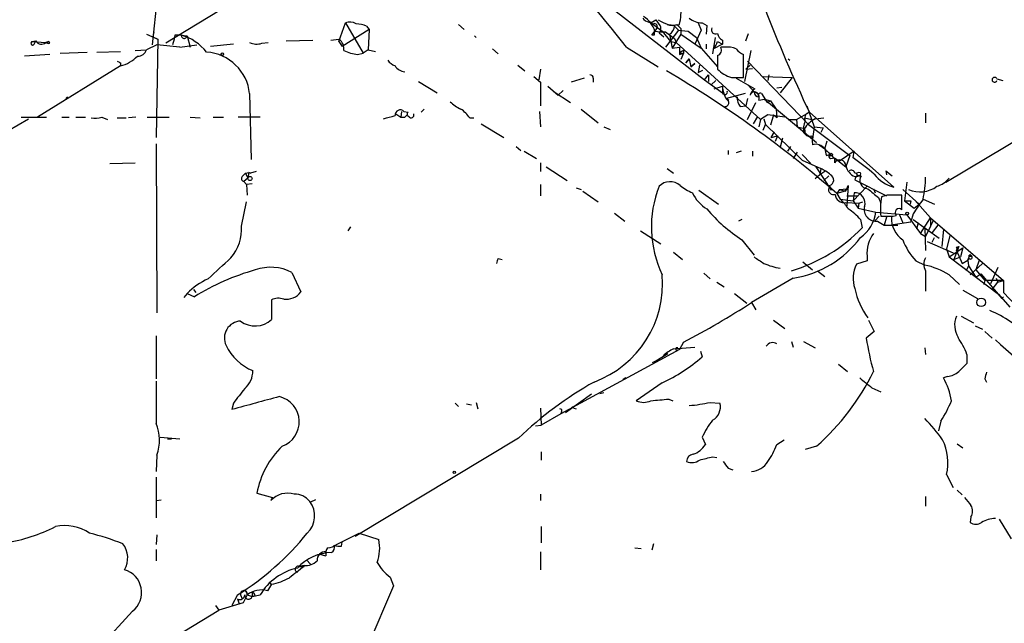
# Model space of a CAD drawing. Extents: x 0 to 22188, y -18776 to 3430.
# Drawn here: x 713 to 816, y 3298 to 3361 of the extents above; entities that cross this region are included whole.
import ezdxf

# ---------------------------------------------------------------- set-up
doc = ezdxf.new("R2010")
doc.units = 0
doc.header["$MEASUREMENT"] = 0
doc.layers.add('MAIN', color=5, linetype='CONTINUOUS')

msp = doc.modelspace()

# ---------------------------------------------------------------- linework, layer by layer
at = {"layer": 'MAIN'}
for p, q in [((768.604, 3366.9393), (784.6907, 3354.4086)), ((737.87, 3363.8913), (728.5567, 3358.2186)), ((727.71, 3363.7219), (727.1173, 3358.0493)), ((746.5907, 3358.3879), (747.268, 3360.3353)), ((749.7233, 3359.6579), (746.9293, 3357.8799)), ((747.268, 3360.3353), (749.1307, 3357.2026)), ((749.4693, 3359.9966), (749.7233, 3359.6579)), ((749.7233, 3359.6579), (749.6387, 3357.5413)), ((759.0367, 3360.1659), (759.6293, 3359.6579)), ((778.9333, 3360.5046), (780.288, 3359.4886)), ((779.6953, 3359.7426), (779.526, 3359.4886)), ((779.6107, 3360.6739), (780.034, 3360.0813)), ((781.558, 3359.9966), (781.9813, 3359.5733)), ((781.812, 3360.1659), (782.2353, 3359.7426)), ((782.2353, 3359.7426), (782.2353, 3359.1499)), ((784.0133, 3360.3353), (784.352, 3359.5733)), ((784.4367, 3360.3353), (784.9447, 3360.0813)), ((784.9447, 3360.0813), (784.86, 3359.1499)), ((726.5247, 3359.1499), (727.71, 3358.6419)), ((727.2867, 3359.4039), (727.202, 3358.8959)), ((727.202, 3358.8959), (727.71, 3358.6419)), ((727.71, 3358.6419), (727.5407, 3348.3973)), ((729.4033, 3358.6419), (729.234, 3358.0493)), ((729.488, 3359.0653), (729.4033, 3358.6419)), ((730.1653, 3359.0653), (730.758, 3358.9806)), ((730.758, 3358.9806), (731.0967, 3357.7953)), ((745.744, 3358.5573), (746.5907, 3358.6419)), ((760.73, 3358.9806), (760.8993, 3358.8113)), ((779.1873, 3359.0653), (779.526, 3359.4886)), ((779.4413, 3359.0653), (779.1873, 3359.0653)), ((779.9493, 3359.3193), (780.4573, 3358.8959)), ((780.288, 3359.4886), (781.1347, 3358.3879)), ((781.9813, 3359.5733), (780.6267, 3357.7953)), ((780.6267, 3359.4039), (781.558, 3358.7266)), ((781.05, 3359.1499), (781.304, 3357.7106)), ((782.2353, 3359.1499), (781.304, 3357.7106)), ((781.558, 3358.7266), (781.7273, 3358.3033)), ((781.9813, 3359.5733), (782.9973, 3359.4886)), ((782.2353, 3359.1499), (784.352, 3357.7106)), ((782.9973, 3359.4886), (783.844, 3358.8113)), ((784.352, 3359.5733), (783.6747, 3358.1339)), ((783.844, 3358.8113), (784.352, 3357.7106)), ((785.7913, 3358.8113), (785.5373, 3357.1179)), ((789.0087, 3358.4726), (789.2627, 3359.2346)), ((714.5867, 3358.3879), (715.01, 3358.4726)), ((714.5867, 3358.3879), (716.026, 3358.3033)), ((714.8407, 3358.1339), (715.01, 3358.4726)), ((716.3647, 3358.3879), (716.026, 3358.3033)), ((716.026, 3358.3033), (716.3647, 3358.3879)), ((716.4493, 3358.2186), (716.3647, 3358.3879)), ((727.6253, 3358.0493), (726.5247, 3357.5413)), ((729.996, 3357.7953), (727.6253, 3358.0493)), ((729.996, 3357.7953), (731.774, 3358.0493)), ((735.584, 3358.1339), (733.2133, 3357.8799)), ((738.5473, 3358.2186), (739.2247, 3358.3033)), ((741.0873, 3358.4726), (743.8813, 3358.5573)), ((746.5907, 3358.3879), (746.9293, 3357.8799)), ((762.5927, 3357.6259), (763.1853, 3357.1179)), ((776.5627, 3357.7953), (779.8647, 3355.7633)), ((781.1347, 3358.3879), (781.7273, 3358.3033)), ((781.304, 3357.7106), (782.066, 3357.7953)), ((781.7273, 3358.3033), (790.5327, 3350.2599)), ((782.066, 3357.7953), (782.066, 3357.0333)), ((784.352, 3357.7106), (786.0453, 3355.7633)), ((784.86, 3358.1339), (784.86, 3357.6259)), ((786.5533, 3358.1339), (785.622, 3357.6259)), ((786.0453, 3358.3879), (786.5533, 3358.1339)), ((786.8073, 3357.7953), (786.384, 3357.7953)), ((786.5533, 3358.5573), (786.5533, 3358.1339)), ((716.4493, 3357.0333), (713.8247, 3356.8639)), ((717.55, 3357.2026), (720.344, 3357.2873)), ((721.36, 3357.2873), (723.8153, 3357.3719)), ((725.3393, 3357.4566), (726.5247, 3357.5413)), ((748.538, 3357.0333), (749.1307, 3357.2026)), ((749.6387, 3357.5413), (749.1307, 3357.2026)), ((749.6387, 3357.5413), (750.4007, 3357.3719)), ((782.066, 3357.0333), (782.4893, 3357.2026)), ((782.4893, 3357.2026), (782.066, 3357.0333)), ((782.4893, 3357.2026), (782.2353, 3356.5253)), ((782.4893, 3357.4566), (782.4893, 3357.2026)), ((782.7433, 3356.1866), (783.082, 3356.6099)), ((783.082, 3356.6099), (782.7433, 3356.1866)), ((783.082, 3356.6099), (783.2513, 3355.7633)), ((786.0453, 3356.9486), (786.0453, 3355.5093)), ((788.7547, 3354.6626), (788.7547, 3357.0333)), ((789.5167, 3357.4566), (788.8393, 3354.2393)), ((793.4113, 3356.6099), (793.5807, 3356.4406)), ((723.8153, 3355.8479), (715.1793, 3350.5139)), ((723.8153, 3356.1866), (723.8153, 3355.8479)), ((765.2173, 3355.9326), (765.9793, 3355.3399)), ((783.6747, 3356.1019), (783.2513, 3355.7633)), ((783.2513, 3355.7633), (783.6747, 3356.1019)), ((784.1827, 3355.9326), (784.0133, 3355.1706)), ((789.0087, 3355.5093), (789.432, 3355.9326)), ((789.0087, 3355.5093), (789.686, 3355.5939)), ((789.178, 3356.3559), (795.528, 3349.7519)), ((766.9107, 3354.7473), (767.588, 3354.1546)), ((767.588, 3355.5093), (767.4187, 3354.4086)), ((772.16, 3354.5779), (770.8053, 3354.1546)), ((773.0913, 3354.5779), (773.0913, 3354.1546)), ((784.0133, 3355.1706), (784.5213, 3355.4246)), ((784.6907, 3354.4086), (785.114, 3354.9166)), ((785.114, 3354.9166), (785.114, 3354.2393)), ((787.4847, 3354.6626), (788.7547, 3354.6626)), ((787.9927, 3354.5779), (789.94, 3353.4773)), ((790.7867, 3354.7473), (793.8347, 3354.6626)), ((791.3793, 3354.9166), (791.2947, 3354.3239)), ((793.8347, 3354.6626), (792.5647, 3353.0539)), ((754.888, 3354.2393), (756.8353, 3353.0539)), ((767.588, 3354.1546), (767.588, 3351.6993)), ((768.35, 3353.7313), (769.4507, 3352.7999)), ((784.6907, 3354.4086), (786.5533, 3353.0539)), ((785.368, 3353.9006), (785.876, 3354.3239)), ((785.7067, 3353.4773), (786.5533, 3353.7313)), ((786.5533, 3353.7313), (786.5533, 3353.0539)), ((789.2627, 3353.8159), (789.8553, 3353.1386)), ((792.226, 3353.5619), (792.734, 3353.6466)), ((815.1707, 3354.4933), (815.7633, 3354.3239)), ((718.312, 3352.6306), (718.1427, 3352.4613)), ((737.2773, 3352.9693), (737.4467, 3346.1113)), ((769.0273, 3353.1386), (770.7207, 3352.0379)), ((769.9587, 3353.3079), (769.4507, 3352.7999)), ((788.924, 3352.9693), (786.9767, 3352.4613)), ((790.6173, 3352.9693), (791.21, 3352.0379)), ((786.9767, 3352.4613), (787.2307, 3352.2919)), ((788.416, 3351.6146), (789.0087, 3351.6993)), ((789.178, 3352.4613), (789.0087, 3351.6993)), ((789.178, 3350.2599), (790.0247, 3352.0379)), ((790.3633, 3352.2919), (790.956, 3352.3766)), ((790.956, 3352.3766), (791.5487, 3352.2073)), ((790.956, 3352.3766), (795.9513, 3348.2279)), ((791.21, 3352.0379), (791.5487, 3352.2073)), ((791.5487, 3352.2073), (792.1413, 3351.3606)), ((795.3587, 3351.6993), (796.1207, 3349.4979)), ((713.486, 3350.5139), (716.1107, 3350.5139)), ((717.7193, 3350.5139), (718.4813, 3350.5139)), ((719.1587, 3350.5139), (720.1747, 3350.5139)), ((721.868, 3350.5139), (722.4607, 3350.2599)), ((723.4767, 3350.4293), (724.408, 3350.4293)), ((725.424, 3350.5139), (724.662, 3350.4293)), ((726.6093, 3350.5139), (728.8953, 3350.5139)), ((731.0967, 3350.5139), (732.1127, 3350.4293)), ((733.4673, 3350.5139), (734.568, 3350.5139)), ((738.378, 3350.5139), (736.092, 3350.5139)), ((752.5173, 3350.8526), (753.0253, 3350.5139)), ((753.11, 3351.1066), (753.0253, 3350.5139)), ((753.0253, 3350.5139), (753.4487, 3350.5139)), ((753.364, 3351.1066), (753.7873, 3351.0219)), ((753.4487, 3350.5139), (753.7027, 3350.7679)), ((753.4487, 3350.5139), (753.7027, 3350.7679)), ((755.142, 3351.0219), (755.4807, 3351.3606)), ((760.222, 3350.4293), (760.6453, 3350.4293)), ((767.5033, 3351.1066), (767.588, 3349.4979)), ((771.8213, 3351.3606), (773.5993, 3349.9213)), ((790.194, 3350.5986), (789.7707, 3349.8366)), ((791.2947, 3350.7679), (790.5327, 3350.2599)), ((793.0727, 3350.5139), (791.2947, 3350.7679)), ((791.8873, 3350.7679), (791.5487, 3349.6673)), ((791.8873, 3350.7679), (792.226, 3350.4293)), ((792.1413, 3351.3606), (792.226, 3350.4293)), ((794.258, 3350.2599), (795.6127, 3351.0219)), ((795.1047, 3350.4293), (795.8667, 3350.2599)), ((795.6127, 3351.0219), (804.418, 3343.2326)), ((796.2053, 3350.3446), (797.1367, 3350.4293)), ((807.72, 3350.9373), (807.72, 3349.9213)), ((809.8367, 3343.7406), (822.6213, 3351.3606)), ((703.4107, 3344.0793), (714.248, 3350.3446)), ((761.4073, 3349.8366), (763.778, 3348.3973)), ((774.192, 3349.4979), (774.8693, 3349.2439)), ((790.5327, 3350.2599), (790.3633, 3349.4979)), ((790.7867, 3349.1593), (791.0407, 3349.7519)), ((790.8713, 3350.3446), (791.0407, 3349.7519)), ((791.0407, 3349.7519), (794.8507, 3346.0266)), ((793.4113, 3350.2599), (794.258, 3350.2599)), ((794.258, 3350.2599), (794.3427, 3349.4979)), ((794.3427, 3349.4979), (795.1047, 3349.3286)), ((795.528, 3349.7519), (799.846, 3346.5346)), ((796.1207, 3349.4979), (795.9513, 3348.2279)), ((796.1207, 3349.4979), (797.052, 3349.4133)), ((797.052, 3349.4133), (796.798, 3348.9053)), ((791.6333, 3348.3973), (791.972, 3348.9899)), ((791.6333, 3348.3973), (792.3107, 3348.5666)), ((792.3107, 3348.5666), (792.0567, 3347.9739)), ((795.02, 3348.9053), (795.1893, 3348.7359)), ((795.1047, 3349.3286), (795.1893, 3348.7359)), ((795.8667, 3348.5666), (795.9513, 3347.6353)), ((727.5407, 3347.7199), (727.6253, 3330.1093)), ((765.048, 3347.4659), (765.556, 3347.0426)), ((792.8187, 3348.3126), (792.5647, 3347.3813)), ((793.6653, 3347.4659), (793.3267, 3346.9579)), ((795.9513, 3348.2279), (796.3747, 3347.8893)), ((796.6287, 3347.6353), (797.2213, 3347.2119)), ((797.2213, 3347.2119), (797.4753, 3348.0586)), ((765.8947, 3346.9579), (767.1647, 3346.1959)), ((787.146, 3347.0426), (787.146, 3346.6193)), ((788.5007, 3346.9579), (787.9927, 3346.7886)), ((789.686, 3346.9579), (789.686, 3346.4499)), ((794.3427, 3346.8733), (793.9193, 3346.1959)), ((794.8507, 3346.6193), (795.782, 3345.6879)), ((797.3907, 3346.5346), (797.7293, 3346.6193)), ((800.2693, 3346.9579), (798.7453, 3345.9419)), ((799.846, 3346.5346), (799.4227, 3345.3493)), ((800.1847, 3346.2806), (800.2693, 3346.9579)), ((722.7147, 3345.6879), (725.3393, 3345.7726)), ((767.588, 3345.7726), (767.588, 3344.8413)), ((768.1807, 3345.3493), (770.382, 3343.9099)), ((794.8507, 3346.0266), (796.798, 3345.1799)), ((796.29, 3345.3493), (797.8987, 3342.8939)), ((797.814, 3346.1959), (798.2373, 3346.2806)), ((798.2373, 3346.2806), (798.7453, 3345.9419)), ((798.2373, 3346.2806), (799.4227, 3345.3493)), ((798.2373, 3346.1959), (798.2373, 3345.7726)), ((736.5153, 3344.3333), (736.854, 3344.6719)), ((736.854, 3344.6719), (737.1927, 3344.7566)), ((736.854, 3344.6719), (737.108, 3344.1639)), ((737.1927, 3344.7566), (737.108, 3344.1639)), ((737.1927, 3344.7566), (737.362, 3344.6719)), ((737.362, 3344.6719), (737.1927, 3344.7566)), ((737.9547, 3344.8413), (737.362, 3344.6719)), ((780.796, 3345.1799), (781.4733, 3344.6719)), ((796.7133, 3344.5026), (796.2053, 3344.0793)), ((796.798, 3345.1799), (796.7133, 3344.5026)), ((797.2213, 3344.8413), (796.7133, 3344.5026)), ((797.1367, 3343.9099), (797.6447, 3344.4179)), ((797.6447, 3344.4179), (797.1367, 3343.9099)), ((800.354, 3344.3333), (801.0313, 3344.4179)), ((803.5713, 3344.9259), (804.2487, 3344.4179)), ((803.5713, 3344.9259), (803.656, 3344.5026)), ((737.108, 3344.1639), (736.6847, 3343.8253)), ((736.6847, 3343.8253), (736.9387, 3343.4866)), ((737.5313, 3343.5713), (736.9387, 3343.4866)), ((736.9387, 3343.4866), (737.0233, 3342.3859)), ((767.588, 3343.4866), (767.588, 3342.3013)), ((797.7293, 3343.4019), (797.8987, 3342.8939)), ((799.5073, 3343.0633), (799.6767, 3343.4019)), ((799.6767, 3343.4019), (799.5073, 3341.2853)), ((801.624, 3343.3173), (800.1847, 3341.7933)), ((800.4387, 3344.2486), (800.354, 3343.9946)), ((800.354, 3343.9946), (803.656, 3342.3013)), ((805.7727, 3343.7406), (805.5187, 3341.7933)), ((771.3133, 3343.1479), (771.8213, 3342.9786)), ((771.9907, 3342.8093), (773.5993, 3341.7086)), ((784.098, 3342.8939), (786.13, 3341.4546)), ((798.7453, 3342.9786), (798.4913, 3342.5553)), ((799.338, 3342.8093), (798.4913, 3342.5553)), ((798.4913, 3342.5553), (798.83, 3341.9626)), ((798.7453, 3342.9786), (799.5073, 3343.0633)), ((798.7453, 3342.9786), (799.338, 3342.8093)), ((799.5073, 3343.0633), (799.338, 3342.8093)), ((799.338, 3342.8093), (799.5073, 3343.0633)), ((799.5073, 3342.3013), (800.6927, 3342.3013)), ((800.2693, 3342.6399), (800.1847, 3341.7933)), ((802.3013, 3343.0633), (802.4707, 3342.6399)), ((803.7407, 3342.3859), (803.148, 3342.2166)), ((805.2647, 3340.8619), (805.2647, 3342.3859)), ((805.3493, 3342.9786), (807.0427, 3341.4546)), ((736.4307, 3339.1686), (736.9387, 3341.7086)), ((798.83, 3341.9626), (800.1847, 3341.7933)), ((799.4227, 3341.6239), (800.7773, 3341.5393)), ((800.1847, 3341.7933), (800.6927, 3341.0313)), ((800.7773, 3341.5393), (800.6927, 3341.0313)), ((800.7773, 3341.5393), (801.2007, 3341.7086)), ((802.8093, 3342.1319), (803.0633, 3341.5393)), ((805.5187, 3341.7933), (806.5347, 3341.0313)), ((806.196, 3341.7933), (806.1113, 3341.4546)), ((806.5347, 3341.0313), (807.0427, 3341.4546)), ((806.6193, 3341.8779), (808.228, 3340.0153)), ((807.466, 3341.9626), (808.6513, 3341.4546)), ((775.2927, 3340.5233), (776.3933, 3339.6766)), ((800.6927, 3341.0313), (802.5553, 3340.6079)), ((802.4707, 3339.7613), (802.894, 3340.1846)), ((802.5553, 3340.6079), (805.7727, 3340.3539)), ((804.3333, 3340.1846), (804.672, 3340.2693)), ((805.0107, 3340.3539), (805.3493, 3339.5073)), ((805.7727, 3340.3539), (807.212, 3338.4066)), ((806.45, 3340.4386), (806.196, 3339.5919)), ((788.5853, 3339.8459), (788.2467, 3339.6766)), ((800.9467, 3339.8459), (801.116, 3338.9993)), ((802.7247, 3339.6766), (803.402, 3339.2533)), ((803.656, 3340.0999), (803.402, 3339.2533)), ((803.402, 3339.2533), (804.8413, 3339.2533)), ((804.3333, 3339.3379), (806.196, 3339.5919)), ((806.45, 3339.8459), (809.1593, 3337.8986)), ((806.958, 3339.5073), (806.7887, 3338.8299)), ((806.958, 3339.5073), (806.7887, 3338.8299)), ((807.212, 3338.4066), (808.228, 3340.0153)), ((808.228, 3339.1686), (807.72, 3338.0679)), ((808.228, 3340.0153), (808.228, 3339.1686)), ((808.228, 3340.0153), (815.848, 3333.4959)), ((808.482, 3339.6766), (808.228, 3339.1686)), ((808.99, 3339.2533), (808.3973, 3338.4913)), ((747.776, 3339.0839), (747.522, 3338.6606)), ((778.002, 3338.6606), (780.1187, 3337.3059)), ((807.212, 3338.4066), (807.72, 3338.0679)), ((807.6353, 3338.9993), (807.72, 3336.6286)), ((809.5827, 3338.8299), (809.4133, 3337.0519)), ((810.26, 3338.1526), (809.9213, 3336.7979)), ((788.5853, 3337.7293), (789.8553, 3336.1206)), ((807.8893, 3337.5599), (810.5987, 3336.3746)), ((808.3973, 3337.4753), (808.6513, 3337.9833)), ((781.4733, 3336.4593), (782.4047, 3335.6973)), ((809.9213, 3336.7979), (810.1753, 3335.9513)), ((810.1753, 3335.9513), (811.6147, 3336.8826)), ((811.1913, 3337.0519), (810.6833, 3335.6973)), ((810.9373, 3336.6286), (811.1913, 3337.0519)), ((810.9373, 3336.9673), (811.1913, 3337.0519)), ((810.9373, 3336.6286), (811.53, 3335.2739)), ((811.6147, 3336.8826), (811.3607, 3335.9513)), ((812.1227, 3335.6126), (812.3767, 3336.2053)), ((812.3767, 3336.2053), (812.546, 3336.0359)), ((763.1853, 3335.7819), (763.6087, 3335.6973)), ((794.9353, 3335.4433), (795.9513, 3334.5966)), ((801.624, 3335.5279), (800.5233, 3335.1893)), ((801.624, 3336.0359), (801.624, 3335.5279)), ((806.704, 3335.5279), (807.6353, 3335.1046)), ((810.1753, 3335.9513), (815.34, 3332.0566)), ((810.6833, 3335.6973), (811.3607, 3335.9513)), ((811.53, 3335.2739), (812.1227, 3335.6126)), ((812.292, 3335.7819), (812.1227, 3335.6126)), ((812.1227, 3335.6126), (812.2073, 3335.0199)), ((812.2073, 3336.0359), (812.546, 3336.0359)), ((812.3767, 3334.0886), (813.6467, 3335.2739)), ((813.308, 3335.6126), (812.9693, 3334.5966)), ((741.68, 3334.3426), (742.6113, 3332.3106)), ((784.606, 3334.2579), (785.2833, 3333.6653)), ((796.4593, 3334.5119), (797.2213, 3333.9193)), ((807.72, 3334.5119), (807.72, 3332.3953)), ((810.1753, 3334.0886), (811.276, 3333.0726)), ((812.2073, 3335.0199), (811.9533, 3334.5119)), ((812.2073, 3335.0199), (812.9693, 3333.8346)), ((812.9693, 3334.5966), (813.9007, 3333.4959)), ((812.9693, 3333.8346), (813.4773, 3334.1733)), ((813.4773, 3334.1733), (815.6787, 3331.6333)), ((815.2553, 3334.8506), (814.4933, 3333.1573)), ((785.9607, 3333.3266), (786.7227, 3332.8186)), ((793.9193, 3333.7499), (789.6013, 3331.2099)), ((813.9007, 3333.4959), (813.816, 3333.0726)), ((815.848, 3333.4959), (813.9007, 3333.4959)), ((814.6627, 3332.5646), (815.2553, 3333.3266)), ((815.086, 3333.7499), (815.2553, 3333.3266)), ((815.2553, 3333.3266), (815.848, 3333.4959)), ((815.848, 3333.4959), (815.848, 3332.2259)), ((730.758, 3332.1413), (730.4193, 3331.7179)), ((730.758, 3332.1413), (731.52, 3331.8026)), ((731.4353, 3332.5646), (731.6893, 3332.2259)), ((787.8233, 3332.1413), (789.0933, 3331.1253)), ((811.6147, 3332.4799), (813.1387, 3331.6333)), ((815.34, 3332.0566), (816.5253, 3330.7019)), ((815.848, 3332.2259), (817.118, 3330.8713)), ((739.5633, 3331.4639), (739.5633, 3329.4319)), ((789.6013, 3331.2099), (790.0247, 3330.4479)), ((815.6787, 3331.6333), (815.848, 3331.8026)), ((815.848, 3331.8026), (815.6787, 3331.6333)), ((791.8873, 3329.3473), (793.0727, 3328.5006)), ((801.7933, 3329.3473), (802.386, 3328.1619)), ((811.4453, 3329.7706), (812.7153, 3329.0933)), ((802.386, 3328.1619), (801.5393, 3327.4846)), ((812.8847, 3328.7546), (813.6467, 3328.4159)), ((813.9007, 3328.1619), (814.6627, 3327.4846)), ((727.5407, 3327.7386), (727.5407, 3323.2513)), ((782.4893, 3327.0613), (782.066, 3326.2993)), ((793.75, 3327.1459), (793.9193, 3326.5533)), ((795.02, 3327.1459), (796.2053, 3326.4686)), ((782.066, 3326.2993), (769.7047, 3319.6106)), ((779.6107, 3325.1139), (780.8807, 3325.8759)), ((781.4733, 3326.3839), (783.6747, 3326.5533)), ((784.2673, 3326.1299), (784.4367, 3325.5373)), ((807.6353, 3326.4686), (807.72, 3325.7913)), ((812.038, 3325.7913), (812.038, 3324.8599)), ((779.272, 3324.9446), (779.6107, 3325.1139)), ((798.6607, 3324.7753), (799.592, 3324.0133)), ((727.5407, 3322.9973), (727.5407, 3318.5946)), ((776.224, 3323.1666), (776.478, 3323.3359)), ((776.478, 3323.3359), (776.224, 3323.1666)), ((780.288, 3322.8279), (777.5787, 3320.9653)), ((810.006, 3323.5053), (809.5827, 3323.3359)), ((813.9007, 3323.2513), (814.07, 3322.9126)), ((773.7687, 3321.7273), (774.192, 3321.8119)), ((802.132, 3322.3199), (803.0633, 3321.8966)), ((735.584, 3320.7113), (735.4147, 3320.0339)), ((758.698, 3320.7113), (759.0367, 3320.3726)), ((760.8993, 3320.7959), (761.0687, 3320.1186)), ((772.922, 3321.6426), (770.2127, 3319.6953)), ((780.9653, 3321.1346), (781.3887, 3320.9653)), ((785.2833, 3320.7959), (786.2993, 3320.7113)), ((759.8833, 3320.6266), (760.3913, 3320.5419)), ((767.588, 3320.2033), (767.6727, 3318.4253)), ((769.7893, 3319.7799), (769.7047, 3319.6106)), ((771.0593, 3320.2033), (771.3133, 3320.1186)), ((769.7047, 3319.6106), (767.6727, 3318.4253)), ((809.3287, 3318.8486), (809.0747, 3317.8326)), ((767.08, 3318.3406), (767.6727, 3318.4253)), ((727.964, 3317.1553), (729.996, 3316.9859)), ((728.726, 3316.9859), (729.1493, 3316.9859)), ((765.302, 3317.0706), (748.284, 3306.8259)), ((784.4367, 3317.1553), (784.7753, 3316.3933)), ((792.226, 3316.3933), (792.988, 3316.9013)), ((767.6727, 3315.6313), (767.6727, 3314.7846)), ((796.3747, 3316.2239), (795.1893, 3315.8853)), ((811.022, 3316.4779), (811.6147, 3316.0546)), ((727.6253, 3315.2926), (727.5407, 3313.5993)), ((785.5373, 3315.1233), (785.9607, 3315.0386)), ((787.146, 3313.9379), (787.654, 3313.7686)), ((727.5407, 3313.0066), (727.5407, 3308.7733)), ((809.9213, 3313.2606), (810.5987, 3311.9059)), ((811.022, 3311.6519), (811.53, 3311.1439)), ((727.5407, 3310.5513), (728.0487, 3310.6359)), ((738.0393, 3311.3133), (739.648, 3310.8899)), ((739.648, 3310.8899), (739.4787, 3310.5513)), ((744.1353, 3310.6359), (743.6273, 3310.3819)), ((767.588, 3311.2286), (767.588, 3310.5513)), ((807.72, 3310.9746), (807.72, 3309.9586)), ((812.4613, 3308.8579), (812.3767, 3308.2653)), ((816.6947, 3306.5719), (815.4247, 3308.6039)), ((767.6727, 3307.8419), (767.6727, 3306.1486)), ((727.6253, 3306.9953), (727.5407, 3305.9793)), ((746.3367, 3305.9793), (748.7073, 3307.1646)), ((748.7073, 3307.1646), (750.7393, 3306.4873)), ((727.5407, 3305.4713), (727.5407, 3304.2859)), ((746.8447, 3305.8099), (746.9293, 3306.2333)), ((777.4093, 3305.6406), (778.0867, 3305.5559)), ((779.3567, 3306.0639), (779.1873, 3305.3866)), ((743.204, 3304.3706), (743.6273, 3303.9473)), ((744.5587, 3304.9633), (745.236, 3304.7939)), ((767.588, 3305.2173), (767.588, 3303.3546)), ((742.95, 3303.7779), (742.442, 3303.6933)), ((742.442, 3303.6933), (742.95, 3303.6933)), ((751.9247, 3302.5926), (752.2633, 3301.6613)), ((739.5633, 3301.8306), (739.14, 3301.1533)), ((739.3093, 3302.0846), (739.4787, 3301.8306)), ((752.2633, 3301.6613), (749.4693, 3295.1419)), ((736.0073, 3300.7299), (735.4147, 3299.6293)), ((736.0073, 3300.3066), (736.1767, 3299.7986)), ((736.0073, 3300.3066), (736.1767, 3299.7986)), ((736.346, 3300.7299), (736.5153, 3300.3066)), ((737.0233, 3300.7299), (736.6, 3299.8833)), ((736.9387, 3300.9839), (737.0233, 3300.7299)), ((737.0233, 3300.7299), (737.5313, 3300.5606)), ((737.5313, 3300.9839), (737.5313, 3300.5606)), ((737.5313, 3300.5606), (738.378, 3300.7299)), ((737.87, 3300.6453), (737.5313, 3300.5606)), ((722.5453, 3292.1786), (734.06, 3299.1213)), ((733.7213, 3299.6293), (734.06, 3299.1213)), ((736.6, 3299.8833), (734.06, 3299.1213)), ((725.0853, 3299.0366), (715.9413, 3289.0459))]:
    msp.add_line(p, q, dxfattribs=at)
for centre, radius in [((734.4409, 3357.0757), 0.1338), ((797.8775, 3346.5982), 0.1496), ((737.3196, 3344.1217), 0.2158), ((800.7632, 3344.6014), 0.1839), ((805.8149, 3340.481), 0.1338), ((813.5203, 3331.2173), 0.45), ((758.6133, 3313.5146), 0.1197)]:
    msp.add_circle(centre, radius, dxfattribs=at)
for centre, radius, start, end in [((957.9508, 3426.9945), 179.2359, 197.464017, 205.079122), ((701.0481, 3299.6142), 95.3284, 37.612871, 45.945448), ((775.8463, 3361.7072), 6.4078, 346.081947, 4.391916), ((778.9982, 3361.2771), 0.8597, 210.305371, 315.438299), ((776.7374, 3358.5427), 2.9447, 18.737063, 57.010963), ((784.5786, 3362.7741), 2.4429, 232.220052, 266.670037), ((747.7336, 3359.1916), 1.2348, 59.04818, 112.151227), ((748.2204, 3357.0964), 3.1577, 66.702057, 87.308125), ((779.4625, 3359.9543), 0.3146, 317.717737, 109.650149), ((781.543, 3362.9231), 2.8063, 233.270568, 280.740557), ((779.6108, 3359.7426), 0.542, 308.648252, 38.671364), ((781.304, 3361.4781), 1.4071, 248.83678, 291.16322), ((780.457, 3360.0814), 1.1043, 302.481141, 355.595723), ((785.8506, 3359.6325), 0.443, 153.915005, 296.073378), ((729.8266, 3189.7154), 169.3502, 89.885409, 90.114558), ((730.4616, 3359.0229), 0.2993, 171.856362, 351.878017), ((728.6876, 3354.0576), 5.2212, 38.212328, 73.559431), ((745.9205, 3357.6532), 1.1944, 350.526638, 55.868232), ((779.9072, 3359.1922), 0.4829, 142.133342, 195.236386), ((780.3733, 3363.3046), 3.9089, 257.481208, 273.716866), ((786.8558, 3359.3134), 0.8143, 185.553068, 248.194671), ((714.6714, 3358.2186), 0.1893, 116.578587, 333.421413), ((715.5781, 3358.7488), 0.6317, 205.928187, 315.153917), ((716.3224, 3358.6845), 0.4829, 232.133342, 285.236386), ((738.0117, 3359.7512), 1.6235, 243.105086, 289.263065), ((784.4199, 3358.7923), 1.675, 315.863544, 346.028469), ((785.8971, 3357.499), 0.57, 285.069981, 31.322346), ((787.1459, 3355.9327), 1.8931, 63.429535, 100.303222), ((789.5587, 3358.8533), 1.9897, 218.08865, 246.16616), ((722.687, 3359.8862), 4.193, 285.61035, 313.879084), ((725.6328, 3357.7886), 0.9255, 267.554009, 344.50273), ((732.4819, 3352.4765), 4.8207, 5.867413, 86.335588), ((749.3176, 3362.3428), 5.3664, 245.576457, 261.646883), ((782.7854, 3356.7372), 0.778, 112.371722, 157.628278), ((765.976, 3440.9311), 94.6528, 243.32033, 243.549486), ((753.2377, 3357.6691), 1.9912, 218.095812, 246.153792), ((753.6362, 3356.7439), 1.5004, 216.667507, 262.820986), ((772.795, 3354.6203), 0.2993, 351.856362, 98.124688), ((722.2678, 3255.3045), 115.8565, 48.85909, 59.705324), ((788.4323, 3357.9203), 3.3927, 225.286596, 253.781339), ((814.9238, 3354.4086), 0.261, 18.93473, 341.06527), ((789.8626, 3354.0221), 3.3221, 185.021885, 209.691187), ((786.8073, 3353.1386), 0.2678, 198.441716, 18.441716), ((789.4536, 3352.5249), 1.3804, 175.608298, 221.260899), ((790.7018, 3352.3768), 1.3384, 124.692175, 161.57182), ((789.8976, 3352.673), 0.4826, 15.242626, 164.754253), ((789.7654, 3352.5089), 0.6361, 340.052295, 81.874993), ((790.4057, 3353.181), 0.552, 184.405074, 265.594926), ((790.4904, 3352.7999), 0.2117, 53.162586, 233.103038), ((760.8888, 3354.8451), 3.8335, 225.250475, 245.362339), ((786.8206, 3352.0115), 0.3971, 268.080754, 66.850672), ((721.0636, 3353.777), 3.3608, 264.942015, 283.848109), ((667.1669, 3646.8572), 308.2032, 285.831445, 286.060633), ((752.9731, 3350.7306), 0.5425, 43.886948, 185.002223), ((753.9354, 3350.8314), 0.2413, 127.862488, 254.765709), ((754.126, 3350.7256), 0.2823, 206.555974, 26.555974), ((757.2175, 3348.3561), 3.6504, 34.606903, 55.393097), ((795.7735, 3350.3869), 0.655, 104.210201, 206.893637), ((797.1803, 3349.2015), 2.1805, 155.936395, 187.807178), ((797.7755, 3347.5396), 3.2146, 119.239496, 146.184371), ((795.655, 3349.1593), 0.6294, 222.276138, 289.655661), ((796.29, 3346.5347), 1.1515, 36.022983, 107.10529), ((966.6544, 3389.2291), 174.5652, 193.927638, 194.156789), ((1051.7291, 3600.7036), 359.2106, 224.885397, 225.11458), ((797.8775, 3346.4288), 0.2414, 127.88123, 254.749045), ((798.7779, 3345.4209), 0.6449, 1.155, 146.953041), ((800.9273, 3345.7627), 1.5401, 192.327049, 248.145396), ((377.9631, 2795.1126), 694.3034, 52.3169378, 52.5461221), ((736.7269, 3344.1216), 0.2993, 134.986464, 261.894264), ((795.149, 3341.6056), 3.9363, 47.388515, 65.233806), ((797.5664, 3343.968), 0.5892, 286.053615, 65.148786), ((799.973, 3344.6013), 0.3875, 10.497939, 123.11188), ((800.3963, 3344.4603), 0.2158, 281.325546, 101.304725), ((801.7299, 3343.9206), 0.8575, 144.554751, 268.583433), ((805.2739, 3346.7178), 3.5888, 216.417432, 256.202283), ((790.6821, 3339.0906), 11.5351, 158.50491, 205.698467), ((781.0968, 3342.141), 1.6433, 50.110058, 134.289941), ((785.1994, 3347.0437), 4.7494, 230.065919, 248.00616), ((807.1414, 3345.6169), 2.8981, 245.552937, 307.489882), ((797.9065, 3344.1819), 9.8137, 346.929941, 0.38942), ((808.27, 3345.6462), 2.414, 285.258449, 322.117522), ((786.8879, 3344.228), 3.8136, 204.609452, 239.366565), ((798.1442, 3342.9701), 0.5302, 160.40651, 289.59349), ((799.2217, 3342.5014), 0.9002, 181.960677, 282.901593), ((800.3361, 3341.5504), 1.0915, 341.307749, 93.508557), ((812.8178, 3355.0746), 16.361, 227.234652, 232.285468), ((809.1824, 3340.9473), 6.1665, 168.121343, 187.104848), ((804.5027, 2961.3862), 381.0005, 89.885409, 90.114591), ((796.2043, 3338.9136), 4.0238, 30.347865, 49.266035), ((802.5619, 3340.896), 1.2302, 165.664414, 277.604492), ((805.8574, 3511.1431), 169.3501, 269.885409, 270.114558), ((821.5597, 3331.4661), 17.573, 143.322535, 149.29715), ((797.5787, 3351.5744), 16.5096, 220.070757, 236.993344), ((796.4598, 3335.9519), 5.941, 40.953398, 57.215925), ((798.7241, 3341.1508), 3.8695, 305.056918, 351.934604), ((803.6983, 3657.6842), 317.5002, 269.885408, 270.114592), ((804.9684, 3340.5656), 0.4191, 45, 224.990333), ((731.933, 3338.8334), 4.5102, 318.867375, 4.262202), ((806.8923, 3339.9824), 2.7308, 177.53396, 235.595322), ((789.0564, 3350.5057), 16.6683, 286.35505, 316.344743), ((805.3208, 3336.2618), 3.7037, 144.613202, 183.49682), ((792.3658, 3344.2782), 10.6423, 278.393694, 323.736437), ((812.0799, 3340.3536), 7.2241, 201.301099, 221.912874), ((810.8103, 3336.798), 0.2117, 306.859073, 53.124688), ((854.642, 3293.7706), 59.8921, 134.885409, 135.114591), ((183.8188, 3927.4418), 808.7805, 312.7634813, 312.9926637), ((764.2448, 3335.1466), 1.2354, 149.052151, 174.085428), ((959.6901, 3589.5777), 305.238, 236.192712, 236.421926), ((793.951, 3342.4636), 7.8215, 246.812182, 259.790879), ((803.421, 3333.7205), 3.2487, 153.120244, 199.252592), ((808.9904, 3335.1892), 1.4397, 151.932663, 208.063825), ((806.0506, 3327.46), 7.8071, 58.107727, 78.288649), ((812.419, 3335.9089), 0.1796, 225, 45), ((744.8053, 3310.2217), 25.3423, 105.882446, 121.616641), ((739.4768, 3329.997), 4.8722, 63.115193, 109.256082), ((769.3821, 3333.1778), 10.9439, 290.283733, 4.773946), ((735.7194, 3327.3267), 6.9135, 113.530388, 135.86031), ((741.0873, 3333.4113), 1.8799, 262.234971, 324.161524), ((807.8119, 3334.139), 7.6052, 191.296044, 216.630626), ((740.2901, 3330.1302), 1.5189, 69.044823, 118.588181), ((744.5037, 3400.3509), 82.5486, 297.397461, 303.114623), ((809.9199, 3319.4815), 11.7713, 43.39936, 67.583594), ((736.4191, 3327.4916), 1.7725, 92.363605, 205.710709), ((737.8551, 3331.24), 2.4874, 232.650073, 313.372633), ((813.2235, 3328.8394), 2.4686, 157.838272, 210.964155), ((791.7986, 3326.232), 0.7862, 57.069924, 148.916258), ((832.5038, 3332.4625), 31.3621, 189.132815, 195.629052), ((803.794, 3322.6061), 8.8379, 21.124829, 34.165117), ((882.2269, 3400.4827), 99.3617, 227.423461, 234.229), ((739.6017, 3329.0111), 5.2993, 205.584901, 247.993601), ((783.0694, 3322.9028), 3.8296, 114.631669, 134.763023), ((781.828, 3326.3504), 0.1367, 59.834063, 263.280372), ((772.9557, 3338.5864), 17.3808, 294.95217, 311.342313), ((1023.277, 3112.7493), 299.354, 134.882039, 135.111208), ((735.1846, 3324.0794), 2.4315, 310.673627, 0.435943), ((779.4506, 3335.25), 25.4641, 311.653739, 333.814613), ((809.8879, 3325.4177), 1.916, 273.533805, 312.863878), ((983.2926, 3281.2694), 174.5167, 165.851148, 166.080355), ((793.3274, 3287.5246), 40.7233, 119.658987, 133.487032), ((1055.5163, 3640.3519), 406.63, 231.225598, 231.454764), ((803.1777, 3319.712), 7.3591, 9.80561, 29.500849), ((1117.1573, 3025.1634), 482.6456, 142.011205, 142.240399), ((814.369, 3038.7863), 292.1198, 104.665789, 105.68096), ((739.7511, 3318.7676), 2.7026, 289.742385, 75.888685), ((778.3407, 3322.5734), 1.7795, 244.646014, 295.353987), ((737.7092, 3786.6976), 467.5682, 275.079007, 275.308191), ((781.5389, 3337.8142), 17.4254, 275.080474, 282.40862), ((784.7332, 3320.3302), 1.6118, 299.926097, 13.676722), ((798.8569, 3325.638), 12.4802, 327.042609, 338.012145), ((769.62, 3319.9069), 0.2117, 323.124688, 90), ((770.9323, 3320.1609), 0.1339, 18.462013, 198.421413), ((792.9366, 3313.1234), 9.4077, 141.861142, 154.622828), ((796.3309, 3307.6482), 16.0933, 35.097399, 45.377623), ((723.1154, 3316.8291), 4.7645, 341.186284, 21.749825), ((804.6845, 3314.4967), 5.3807, 346.718933, 26.544574), ((746.9084, 3309.7295), 9.0094, 133.87571, 169.875127), ((782.6941, 3317.6931), 2.4537, 289.304813, 328.013428), ((783.9883, 3319.5752), 8.8309, 325.829645, 338.880411), ((783.5479, 3314.6574), 0.7212, 93.386522, 183.346865), ((783.3559, 3315.8954), 1.3847, 247.589256, 306.661358), ((700.1865, 3653.598), 349.07, 283.923639, 284.152825), ((956.2419, 3441.2764), 211.6802, 216.752572, 216.981755), ((789.432, 3315.8006), 2.2078, 274.397909, 327.530002), ((741.2405, 3308.9535), 2.3784, 73.047638, 137.794694), ((741.9764, 3309.2391), 1.99, 38.085588, 91.220896), ((741.6146, 3308.9541), 2.4506, 313.091729, 38.112447), ((1023.7603, 3479.7816), 271.032, 218.546016, 218.775212), ((811.5091, 3309.4506), 1.1216, 328.099666, 31.900334), ((815.0077, 3306.0084), 2.6802, 90.136815, 122.642362), ((708.6083, 3324.8425), 18.9776, 279.919011, 296.385205), ((718.0157, 3303.2805), 4.6642, 56.382502, 102.0498), ((812.9694, 3309.2173), 1.1214, 238.094266, 301.901396), ((712.9116, 3276.8996), 31.2258, 69.064111, 75.749877), ((720.5776, 3325.527), 29.2057, 301.891447, 321.043735), ((746.5709, 3305.5936), 4.2631, 339.729143, 12.100952), ((722.1737, 3304.5854), 2.404, 329.20383, 37.952953), ((746.3786, 3305.0057), 1.1621, 146.882912, 190.501532), ((745.4413, 3306.9915), 1.3514, 268.473492, 311.496224), ((745.4476, 3305.683), 0.6695, 304.698943, 18.426829), ((746.6333, 3307.3781), 1.5824, 249.637627, 277.677432), ((745.8467, 3300.3582), 4.7744, 90.21601, 138.466818), ((743.0796, 3305.4926), 1.7196, 265.677704, 315.433515), ((745.1768, 3304.3452), 0.8741, 86.116598, 183.889941), ((723.5405, 3300.9757), 2.4792, 308.542869, 73.643195), ((743.5614, 3297.616), 6.0468, 102.305272, 149.004881), ((1038.5378, 2922.1009), 482.6851, 127.761957, 127.99114), ((742.3345, 3303.4035), 0.3091, 69.647892, 258.468344), ((754.4524, 3306.2036), 4.4078, 208.260434, 235.00798), ((738.4017, 3307.9253), 6.2044, 280.790691, 299.172733), ((736.727, 3300.984), 0.2116, 359.972935, 126.875312), ((736.7027, 3300.8327), 0.3366, 342.221615, 107.762178), ((738.499, 3298.8552), 2.3858, 74.414828, 128.208617), ((736.2614, 3300.7467), 0.5082, 239.999205, 358.105497), ((736.6141, 3300.857), 0.2966, 92.724474, 205.364546), ((737.1568, 3300.6745), 0.3914, 171.863688, 343.083446), ((737.4044, 3300.5183), 0.4826, 15.257201, 74.754253)]:
    msp.add_arc(centre, radius, start, end, dxfattribs=at)

doc.saveas('drawing.dxf')
